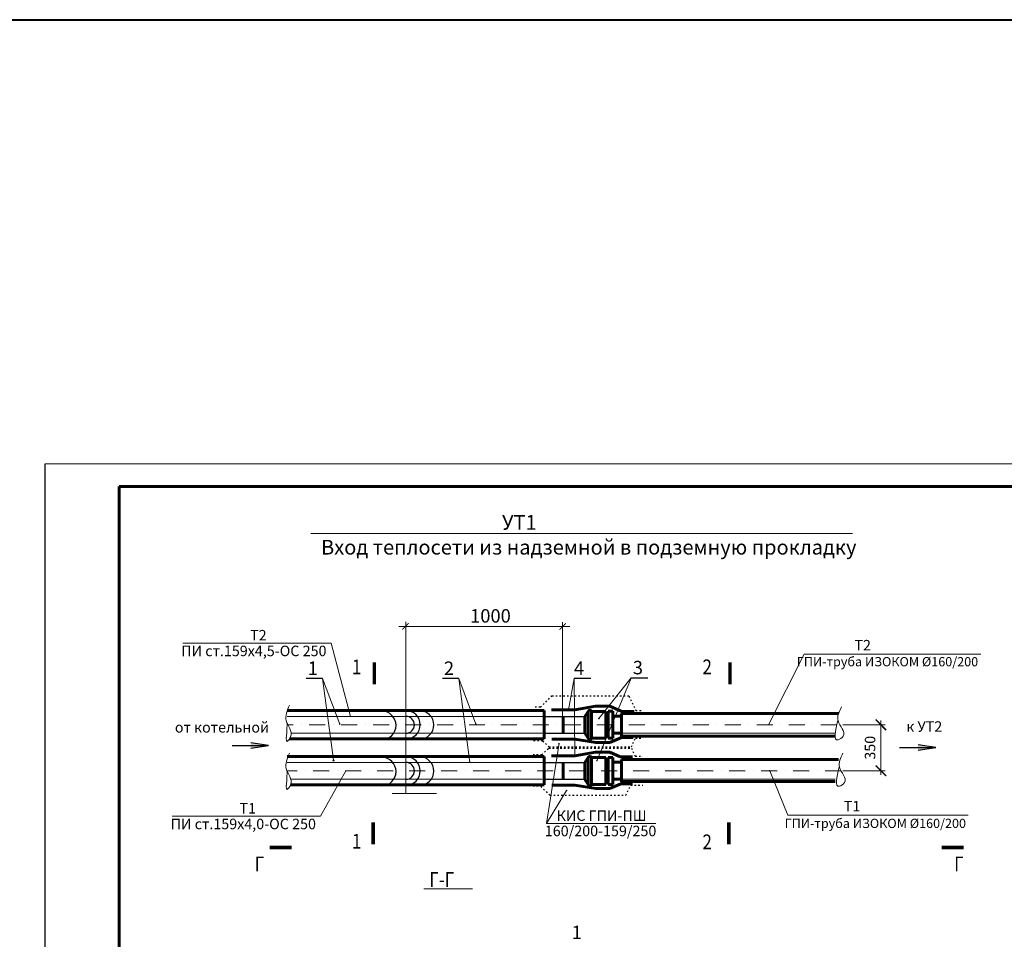
# Model space of a CAD drawing. Units: millimetres. Extents: x 1830072 to 4262050, y -348022 to 737443.
# Drawn here: x 2797123 to 2820581, y 715546 to 737443 of the extents above; entities that cross this region are included whole.
import ezdxf

# ---------------------------------------------------------------- set-up
doc = ezdxf.new("R2010")
doc.units = ezdxf.units.MM
doc.linetypes.add('ACAD_ISO03W100', pattern=[30, 12, -18])
doc.linetypes.add('ØÒÐÈÕÏÓÍÊÒÈÐÍÀŸ', pattern=[25.4, 12.7, -6.35, 0, -6.35])
doc.layers.get('0').update_dxf_attribs({"color": 250})
doc.layers.add('61343000', color=7, linetype='Continuous')
doc.layers.add('профиль', color=4, linetype='Continuous')
for name, color, linetype, true_color in [('ASHADE', 7, 'Continuous', 0x000000), ('Слой1', 7, 'Continuous', 0x000000), ('узел', 7, 'Continuous', 0x000000)]:
    doc.layers.add(name, color=color, linetype=linetype, true_color=true_color)
doc.styles.add('C085', font='monotxt1.shx', dxfattribs={"width": 0.85, "oblique": 15})
doc.styles.get("Standard").update_dxf_attribs({"font": 'isocpeui.ttf'})
doc.styles.add('ариел', font='isocpeui.ttf', dxfattribs={"height": 3.2})
doc.linetypes.add('зигзаг', pattern='A,0.0001,-0.2,[131,ltypeshp.shx,S=0.2,R=0,X=-0.2,Y=0],-0.4,[131,ltypeshp.shx,S=0.2,R=180,X=0.2,Y=0],-0.2', length=0.8001)

# ---------------------------------------------------------------- blocks, each defined once
blk = doc.blocks.new('_ArchTick')
at = {"color": 0, "linetype": 'ByBlock', "const_width": 0.15}
blk.add_lwpolyline([(-0.5, -0.5), (0.5, 0.5)], dxfattribs=at)

msp = doc.modelspace()

# ---------------------------------------------------------------- hatches: boundary and pattern name
for points in [[(2802627.686644161, 720098.1803967198), (2803054.659260518, 720160.3834295948), (2802627.686644161, 720225.6502511222)], [(2818525.490577643, 720048.8503334434), (2818952.463194, 720111.0533663183), (2818525.490577643, 720176.3201878457)]]:
    msp.add_hatch(color=0).paths.add_polyline_path(points)
at = {"layer": 'ASHADE', "lineweight": 0}
h = msp.add_hatch(color=0, dxfattribs=at)
edge = h.paths.add_edge_path()
edge.add_arc((2810201.525408442, 721011.4527662932), 6.474804003999382, 0, 360)
h = msp.add_hatch(color=0, dxfattribs=at)
edge = h.paths.add_edge_path()
edge.add_arc((2804747.847489063, 720669.6993165689), 6.474804003999382, 0, 360)
h = msp.add_hatch(color=0, dxfattribs=at)
edge = h.paths.add_edge_path()
edge.add_arc((2807992.817289416, 720669.6993165689), 6.474804003999382, 0, 360)
h = msp.add_hatch(color=0, dxfattribs=at)
edge = h.paths.add_edge_path()
edge.add_arc((2810920.085006183, 720802.7280484568), 6.474804003999382, 0, 360)
h = msp.add_hatch(color=0, dxfattribs=at)
edge = h.paths.add_edge_path()
edge.add_arc((2814975.591959668, 720656.150039946), 6.474804003999382, 0, 360)
h = msp.add_hatch(color=0, dxfattribs=at)
edge = h.paths.add_edge_path()
edge.add_arc((2809969.115059317, 720204.1675841594), 6.474804003999382, 0, 360)
h = msp.add_hatch(color=0, dxfattribs=at)
edge = h.paths.add_edge_path()
edge.add_arc((2804598.930376682, 719805.6921331201), 13.12460271080956, 0, 360)
h = msp.add_hatch(color=0, dxfattribs=at)
edge = h.paths.add_edge_path()
edge.add_arc((2807848.938126528, 719764.6440624171), 6.474804003999382, 0, 360)
h = msp.add_hatch(color=0, dxfattribs=at)
edge = h.paths.add_edge_path()
edge.add_arc((2810346.232842546, 719914.952995847), 6.474804003999382, 0, 360)
h = msp.add_hatch(color=0, dxfattribs=at)
edge = h.paths.add_edge_path()
edge.add_arc((2810874.310143945, 719798.7420370013), 6.474804003999382, 0, 360)
h = msp.add_hatch(color=0, dxfattribs=at)
edge = h.paths.add_edge_path()
edge.add_arc((2814986.616783471, 719559.5283048556), 6.474804003999382, 0, 360)
h = msp.add_hatch(color=0, dxfattribs=at)
edge = h.paths.add_edge_path()
edge.add_arc((2810155.450693956, 719087.9609607423), 6.474804003999382, 0, 360)

# ---------------------------------------------------------------- linework, layer by layer
at = {"color": 0, "lineweight": 40}
msp.add_line((2004789.596598199, 737442.9312204771), (3626389.596598199, 737442.9312204911), dxfattribs=at)
at = {"color": 0}
for p, q in [((2797727.967540449, 697168.3213664312), (2797727.967540449, 726868.3213664312)), ((2804338.221429358, 721753.2700364841), (2803947.277699634, 721753.2700364841)), ((2807583.191229711, 721753.2700364841), (2807192.247499987, 721753.2700364841)), ((2810727.102437825, 721753.2700364841), (2810336.158708101, 721753.2700364841)), ((2812084.310053835, 721767.7682008399), (2811693.366324111, 721767.7682008399)), ((2803054.659260518, 720160.3834295948), (2802627.686644161, 720225.6502511222)), ((2818952.463194, 720111.0533663183), (2818525.490577643, 720176.3201878457)), ((2802184.187562263, 720160.3834295948), (2803054.659260518, 720160.3834295948)), ((2802627.686644161, 720098.1803967198), (2803054.659260518, 720160.3834295948)), ((2818081.991495745, 720111.0533663183), (2818952.463194, 720111.0533663183)), ((2818525.490577643, 720048.8503334434), (2818952.463194, 720111.0533663183))]:
    msp.add_line(p, q, dxfattribs=at)
at = {"color": 0, "lineweight": 60}
for p, q in [((2799489.320888404, 697668.3213664313), (2799489.320888405, 726330.0630341836)), ((2799489.320888405, 726330.0630341836), (2839227.967540449, 726330.063034184))]:
    msp.add_line(p, q, dxfattribs=at)
at = {"color": 0, "lineweight": 0}
for p, q in [((2804056.320188343, 725205.2157643703), (2816964.301308814, 725205.2157643704)), ((2801009.477721797, 722595.3034888848), (2804543.428629305, 722595.303488885)), ((2804543.428629305, 722595.303488885), (2805001.754966276, 720854.9277727718)), ((2815816.329132108, 722335.8647288484), (2820022.984785858, 722335.8647288484)), ((2810336.158708101, 721753.2700364841), (2810201.794104982, 721011.5305717655)), ((2810336.158708101, 721753.2700364841), (2810346.195373478, 719916.5305717653)), ((2811693.366324111, 721767.7682008399), (2810871.82338293, 719792.7638176556)), ((2809971.959541949, 720215.1773009971), (2809672.651470179, 718306.0848727492)), ((2804892.936464459, 719559.927772772), (2804292.154126393, 718474.9737003399)), ((2806000.429534192, 719018.9558306208), (2807051.938259554, 719018.9558306208)), ((2809672.651470179, 718306.0848727492), (2810151.06105144, 719086.436012218)), ((2800758.203218885, 718474.9737003397), (2804292.154126393, 718474.9737003399)), ((2812278.23422133, 718306.0848727492), (2809672.651470178, 718306.0848727493)), ((2815426.638190235, 718501.5530616678), (2819719.602677677, 718501.5530616678)), ((2806751.627342672, 716745.2192360978), (2807910.00340314, 716745.2192360978))]:
    msp.add_line(p, q, dxfattribs=at)
at = {"color": 0, "linetype": 'ACAD_ISO03W100', "lineweight": 30, "ltscale": 3}
for p, q in [((2809527.56099034, 721070.9729581045), (2809804.383434855, 721339.5786064528)), ((2809804.383434855, 721339.5786064528), (2811636.983431414, 721339.5786064528)), ((2811636.983431414, 721339.5786064528), (2811801.724244411, 720992.6325931026)), ((2809527.56099034, 721070.9729581045), (2809356.763912605, 721070.9729581045)), ((2811801.724244411, 720992.6325931026), (2811970.269340839, 720992.6325931028)), ((2809582.363915431, 720274.152043412), (2809356.763912605, 720274.152043412)), ((2809582.36391543, 720274.1520434119), (2809732.970345797, 720128.0159960082)), ((2811696.0402742, 720128.0159960082), (2811795.008708585, 720336.4446369306)), ((2811795.008708585, 720336.4446369306), (2811970.269340839, 720336.4446369307)), ((2809564.632714811, 719939.4936788457), (2809356.763912605, 719939.4936788457)), ((2809563.653912321, 719939.4936788457), (2809730.259286249, 720101.1537803626)), ((2809730.259286249, 720101.1537803626), (2811695.746991605, 720101.1537803629)), ((2809732.970345797, 720128.0159960082), (2811696.0402742, 720128.0159960084)), ((2811695.746991605, 720101.1537803626), (2811789.860514298, 719902.9496383133)), ((2811789.860514298, 719902.9496383133), (2811970.269340839, 719902.9496383134)), ((2809564.632714812, 719195.8383451309), (2809356.763912607, 719195.8383451309)), ((2809538.276632514, 719187.6781170296), (2809755.505833244, 718976.8968330028)), ((2811565.792835051, 718976.8968330028), (2811680.829363519, 719219.1650615947)), ((2811680.829363519, 719219.1650615946), (2811970.269340839, 719219.1650615947)), ((2809755.505833244, 718976.8968330028), (2811565.792835051, 718976.8968330028))]:
    msp.add_line(p, q, dxfattribs=at)
at = {"color": 0, "linetype": 'зигзаг', "lineweight": 60, "ltscale": 110}
for p, q in [((2816632.210334224, 720924.9277727698), (2811457.691630242, 720924.9277727709)), ((2816550.48018816, 720384.9277727699), (2811457.691630245, 720384.9277727709)), ((2816632.210334224, 719829.9277727699), (2811457.691630242, 719829.9277727709)), ((2816550.48018816, 719301.3768605592), (2811457.691630245, 719301.3768605602))]:
    msp.add_line(p, q, dxfattribs=at)
at = {"color": 0, "linetype": 'ByBlock', "lineweight": 0, "ltscale": 110}
for p, q in [((2810587.701391672, 720854.9277727708), (2803492.724922627, 720854.9277727721)), ((2810591.272775555, 719759.9277727712), (2803492.724922627, 719759.9277727724))]:
    msp.add_line(p, q, dxfattribs=at)
at = {"color": 0, "linetype": 'ØÒÐÈÕÏÓÍÊÒÈÐÍÀŸ', "lineweight": 0, "ltscale": 30}
for p, q in [((2816591.7230822, 720654.9277727698), (2803492.724922627, 720654.9277727723)), ((2816690.993048991, 719559.9277727697), (2803492.724922627, 719559.9277727723))]:
    msp.add_line(p, q, dxfattribs=at)
at = {"color": 0, "const_width": 85.995}
for points in [[(2805572.474390022, 722141.098141925), (2805572.474390022, 721615.990141599)], [(2814045.687627634, 722141.0981419252), (2814045.687627634, 721615.9901415992)], [(2805541.968263884, 718334.0463819499), (2805541.968263884, 717808.938381624)], [(2814015.181501496, 718334.0463819501), (2814015.181501496, 717808.9383816242)]]:
    msp.add_lwpolyline(points, dxfattribs=at)
at = {"color": 0}
for points in [[(2805568.526914713, 721764.9672310683, 0, 126.8703044619921, 0), (2805234.467425378, 721764.9672310683, 0, 0, 0), (2804858.415454875, 721764.9672310688, 0, 0, 0)], [(2814041.740152326, 721764.9672310685, 0, 126.8703044619921, 0), (2813707.680662991, 721764.9672310685, 0, 0, 0), (2813331.628692488, 721764.967231069, 0, 0, 0)], [(2805538.020788576, 718212.0970702409, 0, 126.8703044619921, 0), (2805203.96129924, 718212.0970702409, 0, 0, 0), (2804827.909328737, 718212.0970702413, 0, 0, 0)], [(2814011.234026188, 718212.0970702411, 0, 126.8703044619921, 0), (2813677.174536853, 718212.0970702411, 0, 0, 0), (2813301.12256635, 718212.0970702416, 0, 0, 0)]]:
    msp.add_lwpolyline(points, format="xyseb", dxfattribs=at)
at = {"color": 0, "lineweight": 0}
for points in [[(2803550.688378879, 721120.7577749344), (2803474.492216508, 720749.5342008362), (2803574.50073252, 720364.0377848784), (2803493.537045508, 720259.333224837), (2803484.010419413, 720468.7386396129), (2803493.537045508, 720673.3864404357)], [(2803550.688378879, 719978.12266925), (2803474.492216508, 719606.8990951518), (2803574.50073252, 719221.402679194), (2803493.537045508, 719116.6981191526), (2803484.010419413, 719326.1035339285), (2803493.537045508, 719530.7513347513)]]:
    msp.add_spline(points, degree=3, dxfattribs=at)
at = {"layer": '61343000', "color": 0, "lineweight": 0}
for p, q in [((2815816.329132108, 722335.8647288483), (2814964.104075235, 720654.9277727698)), ((2816731.961630259, 720654.927772786), (2817740.058226037, 720654.927772786)), ((2817640.058226037, 720754.927772786), (2817640.058226037, 719459.927772786)), ((2803589.920987001, 720453.1332038546), (2809665.202821338, 720453.1332038544)), ((2811457.691630245, 720453.1332038544), (2816554.519005068, 720453.1332038544)), ((2815426.638190235, 718501.5530616677), (2814991.804463774, 719559.9277727698)), ((2816731.961630259, 719559.927772786), (2817740.058226037, 719559.927772786)), ((2803582.666909719, 719358.1332038546), (2809572.18346417, 719358.1332038546)), ((2811457.691630245, 719358.1332038546), (2816554.519005068, 719358.1332038546))]:
    msp.add_line(p, q, dxfattribs=at)
at = {"layer": '61343000', "color": 0, "lineweight": 30}
for centre, radius in [((2805751.325495944, 720639.197377011), 338.9459827826358), ((2806325.266480147, 720653.9817899892), 338.9459827826358), ((2806650.69935943, 720651.0242306062), 338.9459827826358), ((2806325.266480147, 720654.9277727718), 201.8783374859832), ((2805751.325495944, 719539.7365063613), 338.9459827826358), ((2806325.266480147, 719554.5209193395), 338.9459827826358), ((2806325.266480147, 719555.4669021221), 201.8783374859832), ((2806650.69935943, 719551.5633599565), 338.9459827826358)]:
    msp.add_arc(centre, radius, 270, 90, dxfattribs=at)
at = {"layer": '61343000', "color": 0, "lineweight": 0}
for points in [[(2816705.099219223, 721079.3511548041), (2816620.351938133, 720751.1432777712), (2816742.178316092, 720384.9277727698), (2816620.351938133, 720295.8923207562), (2816615.05393623, 720756.4391363914)], [(2816737.585792249, 719975.4268875079), (2816652.838511159, 719647.219010475), (2816774.664889117, 719281.0035054736), (2816652.838511159, 719191.96805346), (2816647.540509256, 719652.5148690952)]]:
    msp.add_spline(points, degree=3, dxfattribs=at)
at = {"layer": 'ASHADE', "color": 0, "lineweight": 0}
for p, q in [((2797727.967540449, 726868.3213664312), (2839727.96754045, 726868.3213664306)), ((2806156.763911111, 722996.0531456228), (2810226.499155655, 722996.0531456228)), ((2806325.266480147, 719018.9558306208), (2806325.266480147, 723102.8591241369)), ((2810056.996938991, 720809.5541029309), (2810056.996938991, 723098.1536613654)), ((2804338.221429358, 721753.2700364841), (2804748.114355666, 720670.1846517061)), ((2804338.221429358, 721753.2700364841), (2804597.328844202, 719818.7138377526)), ((2807583.191229711, 721753.2700364841), (2807993.084156019, 720670.1846517061)), ((2807583.191229711, 721753.2700364841), (2807850.172236099, 719759.9277727718)), ((2810918.860498411, 720800.668131206), (2811688.853332383, 721771.5774627065)), ((2810587.70139167, 719352.1821426438), (2810587.701391671, 719754.3395826428))]:
    msp.add_line(p, q, dxfattribs=at)
at = {"layer": 'ASHADE', "color": 0, "lineweight": 60}
for p, q in [((2809796.673832192, 721011.5305717668), (2810346.195373478, 721011.530571765)), ((2810346.195373478, 721011.530571765), (2810841.956765114, 721094.6775659081)), ((2810662.956137314, 720972.8612731359), (2810587.701391671, 720855.1092083107)), ((2810662.956137314, 720333.0653735804), (2810662.956137316, 720972.8612731359)), ((2810662.956137316, 720831.4982819028), (2810662.956137316, 720972.8612731359)), ((2810663.023049919, 720973.0174860856), (2810663.02304992, 720914.753683023)), ((2811088.056040765, 720972.8636224251), (2810748.784861807, 720972.8636224251)), ((2810748.784861807, 720333.0677228711), (2810748.784861807, 720972.8636224251)), ((2811180.676565075, 721094.6775659064), (2810841.405386115, 721094.6775659081)), ((2811088.056040765, 720382.1730352537), (2811088.056040765, 720972.8636224251)), ((2811144.601237259, 720922.9562339075), (2811088.056040765, 720922.9562339068)), ((2811144.601237259, 720333.0677228711), (2811144.601237259, 720977.7305701342)), ((2811257.691630245, 720977.7305701342), (2811144.601237259, 720977.7305701342)), ((2811465.22992072, 720971.7212156705), (2811180.676565073, 721094.6775659064)), ((2811257.691630243, 720977.7305701342), (2811257.691630243, 720446.158115857)), ((2811457.691630245, 720384.9277727709), (2811457.691630242, 720924.9277727709)), ((2811457.691630245, 720424.6255175971), (2811457.691630245, 720884.5845221689)), ((2811465.22992072, 720971.7212156703), (2811760.993826287, 720971.7212156706)), ((2810587.701391673, 720455.7026616527), (2810587.701391672, 720855.1092083107)), ((2811457.691630244, 720860.6973984406), (2811257.691630243, 720860.6973984406)), ((2810662.956137313, 720333.0653735804), (2810587.701391672, 720455.7026616527)), ((2810662.956137314, 720333.0653735804), (2810662.956137315, 720474.4283648141)), ((2811457.691630244, 720455.7026616539), (2811257.691630243, 720455.7026616539)), ((2811257.691630243, 720446.158115857), (2811257.691630245, 720333.0677228707)), ((2809801.000970473, 720313.3773957379), (2810350.522511759, 720313.3773957387)), ((2810350.522511759, 720313.3773957387), (2810846.283903384, 720230.2304015973)), ((2811088.056040765, 720333.0677228707), (2810748.784861807, 720333.0677228711)), ((2811185.003703356, 720230.2304015965), (2810845.732524398, 720230.2304015973)), ((2811144.601237259, 720382.1730352545), (2811088.056040765, 720382.1730352537)), ((2811088.056040765, 720382.1730352537), (2811088.056040765, 720333.0677228707)), ((2811257.691630245, 720333.0677228707), (2811144.601237259, 720333.0677228711)), ((2811457.39759452, 720347.932611112), (2811185.003703355, 720230.2304015965)), ((2811457.397594519, 720347.932611112), (2811737.052657652, 720347.932611112)), ((2810346.195373478, 719916.5305717651), (2810841.956765114, 719999.6775659082)), ((2811180.676565075, 719999.6775659065), (2810841.405386115, 719999.6775659082)), ((2811429.362571711, 719892.2196037209), (2811180.676565073, 719999.6775659065)), ((2809796.673832192, 719916.5305717669), (2810346.195373478, 719916.5305717651)), ((2810662.956137313, 719872.0916474676), (2810587.70139167, 719754.3395826424)), ((2810587.701391672, 719354.9330359844), (2810587.701391671, 719754.3395826424)), ((2810662.956137313, 719232.2957479121), (2810662.956137315, 719872.0916474676)), ((2810662.956137315, 719730.7286562345), (2810662.956137315, 719872.0916474676)), ((2810663.023049918, 719872.2478604174), (2810663.023049919, 719813.9840573547)), ((2811088.056040764, 719872.0939967568), (2810748.784861806, 719872.0939967568)), ((2810748.784861806, 719232.2980972028), (2810748.784861806, 719872.0939967568)), ((2811088.056040764, 719281.4034095854), (2811088.056040764, 719872.0939967568)), ((2811144.601237258, 719822.1866082392), (2811088.056040764, 719822.1866082385)), ((2811144.601237258, 719232.2980972028), (2811144.601237258, 719876.960944466)), ((2811257.691630244, 719876.960944466), (2811144.601237258, 719876.960944466)), ((2811257.691630242, 719876.960944466), (2811257.691630242, 719345.3884901888)), ((2811457.691630244, 719765.6973984407), (2811257.691630242, 719765.6973984407)), ((2811429.36257171, 719892.2196037209), (2811725.126477277, 719892.2196037212)), ((2811457.691630245, 719289.927772771), (2811457.691630242, 719829.9277727711)), ((2811457.691630245, 719329.6255175972), (2811457.691630245, 719789.584522169)), ((2810662.956137312, 719232.2957479121), (2810587.701391671, 719354.9330359844)), ((2810662.956137313, 719232.2957479121), (2810662.956137314, 719373.6587391458)), ((2811088.056040764, 719232.2980972024), (2810748.784861806, 719232.2980972028)), ((2811144.601237258, 719281.4034095862), (2811088.056040764, 719281.4034095854)), ((2811088.056040764, 719281.4034095854), (2811088.056040764, 719232.2980972024)), ((2811257.691630244, 719232.2980972024), (2811144.601237258, 719232.2980972028)), ((2811443.379436923, 719246.8753235736), (2811185.003703355, 719135.2304015966)), ((2811457.691630244, 719360.702661654), (2811257.691630242, 719360.702661654)), ((2811257.691630242, 719345.3884901888), (2811257.691630244, 719232.2980972024)), ((2811443.379436922, 719246.8753235736), (2811723.034500055, 719246.8753235736)), ((2809801.000970473, 719218.377395738), (2810350.522511759, 719218.3773957388)), ((2810350.522511759, 719218.3773957388), (2810846.283903384, 719135.2304015975)), ((2811185.003703356, 719135.2304015966), (2810845.732524398, 719135.2304015975))]:
    msp.add_line(p, q, dxfattribs=at)
at = {"layer": 'ASHADE', "color": 0, "lineweight": 0}
for centre, radius in [((2810201.525408442, 721011.4527662932), 6.474804003999382), ((2804747.847489063, 720669.6993165689), 6.474804003999382), ((2807992.817289416, 720669.6993165689), 6.474804003999382), ((2810920.085006183, 720802.7280484568), 6.474804003999382), ((2814975.591959668, 720656.150039946), 6.474804003999382), ((2809969.115059317, 720204.1675841594), 6.474804003999382), ((2804598.930376682, 719805.6921331201), 13.12460271080956), ((2807848.938126528, 719764.6440624171), 6.474804003999382), ((2810346.232842546, 719914.952995847), 6.474804003999382), ((2810874.310143945, 719798.7420370013), 6.474804003999382), ((2814986.616783471, 719559.5283048556), 6.474804003999382), ((2810155.450693956, 719087.9609607423), 6.474804003999382)]:
    msp.add_circle(centre, radius, dxfattribs=at)
at = {"layer": 'ASHADE', "color": 0, "lineweight": 60}
for centre, start, end in [((2810705.871000218, 720954.5714623365), 23.08627028386297, 156.9168663733672), ((2810705.869998901, 720351.3575336712), 203.086270283863, 336.9168663733673), ((2810705.871000217, 719853.8018366682), 23.08627028386297, 156.9168663733672), ((2810705.8699989, 719250.5879080029), 203.086270283863, 336.9168663733673)]:
    msp.add_arc(centre, 46.64978710688084, start, end, dxfattribs=at)
at = {"layer": 'профиль', "color": 0, "lineweight": 60}
for p, q in [((2809619.889670902, 720992.9277727711), (2803492.724922627, 720992.9277727723)), ((2809619.889670902, 720992.9277727711), (2809619.889670902, 720316.9277727711)), ((2810069.889670902, 720854.927772771), (2810069.889670902, 720453.1332038544)), ((2809619.889670902, 720316.9277727711), (2803550.230897996, 720316.9277727723)), ((2809619.889670902, 719897.9277727713), (2803492.724922627, 719897.9277727724)), ((2809619.889670902, 719897.9277727713), (2809619.889670902, 719221.9277727712)), ((2810069.889670902, 719759.9277727711), (2810069.889670902, 719358.1332038546)), ((2810587.701391671, 719754.1581471015), (2810587.701391671, 719352.363578185)), ((2809619.889670902, 719221.9277727712), (2803574.710779593, 719221.9277727724))]:
    msp.add_line(p, q, dxfattribs=at)
at = {"layer": 'профиль', "color": 0, "linetype": 'ByBlock', "lineweight": 30, "ltscale": 0.5}
for p, q in [((2809619.889670902, 720854.9277727711), (2810587.701391672, 720854.9277727709)), ((2809619.889670902, 720453.1332038543), (2810589.278105378, 720453.1332038544)), ((2809619.889670902, 719759.9277727711), (2810591.272775555, 719759.9277727711)), ((2809619.889670902, 719358.1332038546), (2810587.701391671, 719358.1332038544))]:
    msp.add_line(p, q, dxfattribs=at)
at = {"layer": 'Слой1', "color": 0}
for p, q in [((2810203.247120447, 721006.5083284788), (2810203.247120447, 721006.5083284788)), ((2810649.564416134, 720898.7188429717), (2810649.564416134, 720898.7188429717)), ((2810670.424536635, 720985.7481187509), (2810670.424536635, 720985.7481187509)), ((2810688.172758914, 720940.926479979), (2810688.172758914, 720940.926479979)), ((2811311.273782338, 721067.9171383802), (2811311.273782338, 721067.9171383802)), ((2804749.569201068, 720664.7548787545), (2804749.569201068, 720664.7548787545)), ((2807994.539001421, 720664.7548787545), (2807994.539001421, 720664.7548787545)), ((2810921.806718188, 720797.7836106424), (2810921.806718188, 720797.7836106424)), ((2814977.313671674, 720651.2056021316), (2814977.313671674, 720651.2056021316)), ((2809970.836771322, 720199.223146345), (2809970.836771322, 720199.223146345)), ((2811311.273782338, 719972.9171383803), (2811311.273782338, 719972.9171383803)), ((2807850.659838533, 719759.6996246027), (2807850.659838533, 719759.6996246027)), ((2810347.954554551, 719910.0085580326), (2810347.954554551, 719910.0085580326)), ((2810649.564416133, 719797.9492173034), (2810649.564416133, 719797.9492173034)), ((2810670.424536634, 719884.9784930826), (2810670.424536634, 719884.9784930826)), ((2810688.172758913, 719840.1568543107), (2810688.172758913, 719840.1568543107)), ((2810876.03185595, 719793.7975991869), (2810876.03185595, 719793.7975991869)), ((2810569.978779911, 719559.0777257335), (2810569.978779911, 719559.0777257335)), ((2814988.338495476, 719554.5838670412), (2814988.338495476, 719554.5838670412)), ((2810157.172405961, 719083.0165229279), (2810157.172405961, 719083.0165229279))]:
    msp.add_line(p, q, dxfattribs=at)
at = {"layer": 'узел', "color": 0, "const_width": 85.995}
for points in [[(2803605.542572377, 717733.5094448582), (2803080.434572051, 717733.5094448545)], [(2819612.804592827, 717733.5094448582), (2819087.696592501, 717733.5094448545)]]:
    msp.add_lwpolyline(points, dxfattribs=at)
at = {"layer": 'узел', "color": 0}
for points in [[(2803214.874955456, 717716.6544389429, 0, 126.8703044619921, 0), (2803214.874955458, 717382.594949608, 0, 0, 0), (2803214.87495546, 717006.5429791047, 0, 0, 0)], [(2819222.136975905, 717716.6544389429, 0, 126.8703044619921, 0), (2819222.136975908, 717382.594949608, 0, 0, 0), (2819222.13697591, 717006.5429791047, 0, 0, 0)]]:
    msp.add_lwpolyline(points, format="xyseb", dxfattribs=at)

# ---------------------------------------------------------------- block references
at = {"layer": '61343000', "color": 0, "lineweight": 0, "xscale": 250, "yscale": 250, "zscale": 250}
for p, rotation in [((2817640.058226037, 720654.927772786), 90.0000000000005), ((2817640.058226037, 719559.927772786), 270.0000000000005)]:
    msp.add_blockref('_ArchTick', p, dxfattribs=dict(at, rotation=rotation))
at = {"layer": 'ASHADE', "color": 0, "lineweight": 0, "xscale": 150, "yscale": 150, "zscale": 150}
for p in [(2806315.448216038, 722996.0531456228), (2810056.996938991, 722996.0531456231)]:
    msp.add_blockref('_ArchTick', p, dxfattribs=at)

# ---------------------------------------------------------------- texts
at = {"color": 0}
for s, height, p in [('УТ1 ', 350, (2808614.144089279, 725298.2021405845)), ('Вход теплосети из надземной в подземную прокладку', 350, (2804302.679813433, 724707.283255436)), ('1000', 320, (2807854.381355792, 723087.4858142086)), ('1', 320, (2803984.653563146, 721840.9790745839)), ('2', 320, (2807229.623363499, 721840.9790745839)), ('4', 320, (2810329.338554347, 721840.9790745839)), ('3', 320, (2811730.742187623, 721855.4772389396)), ('1', 320, (2810271.668976234, 715549.7201295362))]:
    msp.add_text(s, height=height, dxfattribs=at).set_placement(p)
at = {"color": 0, "lineweight": 0}
for s, height, p in [('Т2', 250, (2817009.697657661, 722424.2973616514)), ('  ГПИ-труба ИЗОКОМ %%C160/200', 220, (2815503.946696267, 722046.4079348601)), ('от котельной', 250, (2800819.777262063, 720468.9412932569)), ('к УТ2', 250, (2818246.684337172, 720487.8887225578)), ('Т1', 250, (2816756.881949722, 718590.7404850964)), ('  ГПИ-труба ИЗОКОМ %%C160/200', 220, (2815213.946696267, 718196.4079348601))]:
    msp.add_text(s, height=height, dxfattribs=at).set_placement(p)
at = {"color": 0, "lineweight": 30, "style": 'C085', "oblique": 15, "width": 0.85}
for s, p in [('1', (2805038.705808358, 721858.4764082885)), ('2', (2813389.565005107, 721858.4764082886)), ('1', (2805038.705808358, 717705.8464631421)), ('2', (2813389.565005107, 717691.9114179045)), ('Г', (2802722.476078653, 717167.4006920983)), ('Г', (2819386.933916912, 717167.4006920983)), ('Г-Г', (2806880.049476358, 716795.3580793601))]:
    msp.add_text(s, height=350, dxfattribs=at).set_placement(p)
at = {"layer": '61343000', "color": 0, "lineweight": 0, "insert": (2817415.058226037, 720107.4277727862), "char_height": 250, "attachment_point": 5, "rotation": 90.00000000000053}
msp.add_mtext('350', dxfattribs=at)
at = {"layer": 'узел', "color": 0, "style": 'ариел'}
for s, p in [('Т2', (2802612.098767238, 722661.2889963744)), ('ПИ ст.159х4,5-ОС 250 ', (2800971.775524911, 722287.6712544198)), ('Т1', (2802360.824264326, 718540.9592078292)), ('КИС ГПИ-ПШ', (2809913.610393663, 718365.8002784932)), ('ПИ ст.159х4,0-ОС 250', (2800720.501021998, 718167.3414658747)), ('160/200-159/250', (2809633.730302049, 718000.7831432407))]:
    msp.add_text(s, height=250, dxfattribs=at).set_placement(p)

doc.saveas('drawing.dxf')
